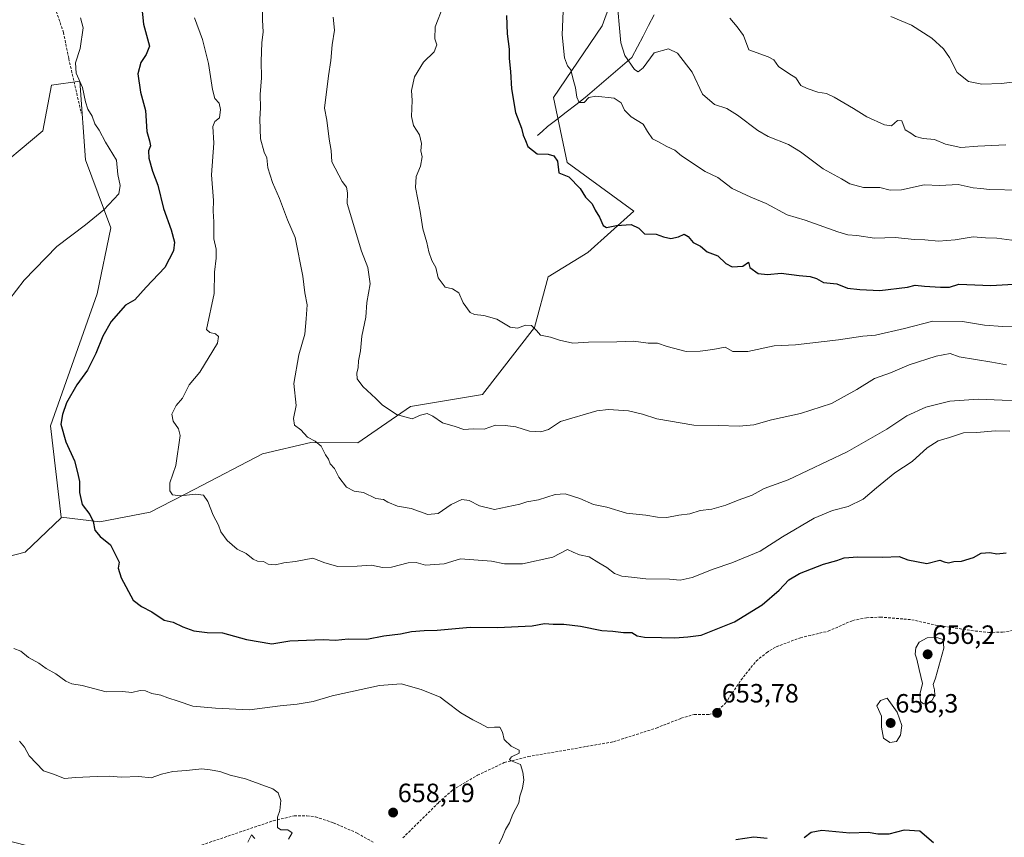
# Model space of a CAD drawing. Units: metres. Extents: x 621658 to 625127, y 4697107 to 4699481.
# Drawn here: x 624397 to 624770, y 4698556 to 4698865 of the extents above; entities that cross this region are included whole.
import ezdxf
from ezdxf.enums import TextEntityAlignment as Align

# ---------------------------------------------------------------- set-up
doc = ezdxf.new("R2010")
doc.units = ezdxf.units.M
doc.header["$MEASUREMENT"] = 0
doc.linetypes.add('TRAZOSX2', pattern=[1.5, 1, -0.5])
for name, color, linetype, lineweight in [('Arbolado forestal CxS', 92, 'Continuous', 0), ('Carátula', 7, 'Continuous', 5), ('Corriente natural lineal', 142, 'Continuous', 13), ('Cultivos herbáceos CxS', 92, 'Continuous', 0), ('Curva de nivel maestra', 36, 'Continuous', 30), ('Curva de nivel normal', 36, 'Continuous', 0), ('Punto de cota en terreno', 7, 'Continuous', 0), ('Rótulo de punto de cota en terreno', 19, 'Continuous', 0), ('Senda', 19, 'TRAZOSX2', 0)]:
    doc.layers.add(name, color=color, linetype=linetype, lineweight=lineweight)
doc.styles.add('Arial', font='txt', dxfattribs={"height": 0.2})

# ---------------------------------------------------------------- blocks, each defined once
blk = doc.blocks.new('*U173')
at = {"layer": 'Curva de nivel normal', "color": 36, "linetype": 'Continuous', "lineweight": 0}
blk.add_polyline3d([(624777.68, 4698749.43, 630), (624769.51, 4698749.12, 630), (624762.51, 4698749.68, 630), (624754.24, 4698751, 630), (624742.92, 4698751.14, 630), (624732.19, 4698748.34, 630), (624721.23, 4698745.82, 630), (624716.41, 4698745.44, 630), (624707.29, 4698744.14, 630), (624690.92, 4698742.23, 630), (624682.84, 4698741.75, 630), (624672.93, 4698739.66, 630), (624667.26, 4698739.71, 630), (624664.36, 4698741.31, 630), (624659.63, 4698740.44, 630), (624654.92, 4698739.84, 630), (624649.56, 4698739.62, 630), (624642.34, 4698741.61, 630), (624638.77, 4698742.81, 630), (624635.18, 4698742.78, 630), (624629.68, 4698743.59, 630), (624623.34, 4698743.27, 630), (624612.6, 4698743.22, 630), (624606.6, 4698742.88, 630), (624601.55, 4698743.93, 630), (624598.2, 4698745.14, 630), (624594.37, 4698745.89, 630), (624592.84, 4698747.66, 630), (624590.97, 4698749.53, 630), (624588.7, 4698749.59, 630), (624585.76, 4698748.47, 630), (624582.89, 4698748.88, 630), (624577.86, 4698751.86, 630), (624573.01, 4698753.34, 630), (624569.38, 4698753.7, 630), (624567.76, 4698754.42, 630), (624565.1, 4698758.1, 630), (624563.54, 4698761.86, 630), (624561.06, 4698763.38, 630), (624558.35, 4698764.01, 630), (624555.62, 4698767.62, 630), (624554.78, 4698771.43, 630), (624553.29, 4698774.11, 630), (624552.09, 4698777.43, 630), (624551.41, 4698780.9, 630), (624549.89, 4698786.17, 630), (624548.81, 4698792.65, 630), (624547.1, 4698801.72, 630), (624547.28, 4698805.93, 630), (624549, 4698809.83, 630), (624549.59, 4698813.32, 630), (624549.16, 4698815.7, 630), (624549.4, 4698818.4, 630), (624548.6, 4698821.76, 630), (624546.32, 4698825.27, 630), (624545.58, 4698828.59, 630), (624545.8, 4698834.66, 630), (624545.62, 4698838.55, 630), (624546.65, 4698843.66, 630), (624550.12, 4698849.2, 630), (624554.18, 4698853.11, 630), (624555.15, 4698855.84, 630), (624554.41, 4698858, 630), (624554.5, 4698862.59, 630), (624557.74, 4698870.7, 630)], dxfattribs=at)
blk = doc.blocks.new('*U174')
at = {"layer": 'Curva de nivel normal', "color": 36, "linetype": 'Continuous', "lineweight": 0}
blk.add_polyline3d([(624770.64, 4698817.88, 610), (624760.06, 4698817.45, 610), (624753.54, 4698816.9, 610), (624747.79, 4698818.13, 610), (624743.54, 4698819.97, 610), (624739.28, 4698820.3, 610), (624736.46, 4698821.03, 610), (624734.67, 4698822.28, 610), (624732.45, 4698823.6, 610), (624731.21, 4698827.05, 610), (624729.62, 4698827.15, 610), (624727.27, 4698825.1, 610), (624724.67, 4698825.45, 610), (624717.94, 4698828.57, 610), (624712.99, 4698831.66, 610), (624705.59, 4698835.96, 610), (624702.7, 4698837.33, 610), (624699.37, 4698837.9, 610), (624695.37, 4698839.29, 610), (624692.95, 4698840.43, 610), (624691.05, 4698843.23, 610), (624688.43, 4698844.87, 610), (624684.5, 4698847.57, 610), (624682.74, 4698850.1, 610), (624680.57, 4698851.19, 610), (624673.28, 4698853.94, 610), (624671.33, 4698859.27, 610), (624668.94, 4698862.61, 610), (624666.08, 4698865.82, 610)], dxfattribs=at)
blk = doc.blocks.new('*U180')
at = {"layer": 'Curva de nivel normal', "color": 36, "linetype": 'Continuous', "lineweight": 0}
blk.add_polyline3d([(624777.08, 4698842.1, 605), (624768.92, 4698841.18, 605), (624761.51, 4698840.93, 605), (624756.44, 4698841.95, 605), (624752.22, 4698845.3, 605), (624749.26, 4698850.93, 605), (624746.98, 4698854.32, 605), (624742.58, 4698858.26, 605), (624734.89, 4698863.26, 605), (624727.12, 4698866.46, 605)], dxfattribs=at)
blk = doc.blocks.new('*U182')
at = {"layer": 'Curva de nivel normal', "color": 36, "linetype": 'Continuous', "lineweight": 0}
blk.add_polyline3d([(624623.21, 4698874.86, 615), (624624.78, 4698856.59, 615), (624626.4, 4698851.8, 615), (624630.06, 4698846.4, 615), (624631.35, 4698845.61, 615), (624633.26, 4698847.1, 615), (624637.39, 4698852.69, 615), (624642.84, 4698854.23, 615), (624646.25, 4698852.63, 615), (624651.84, 4698845.4, 615), (624655.75, 4698837.13, 615), (624660.26, 4698833.25, 615), (624665.02, 4698831.68, 615), (624669.01, 4698829.17, 615), (624676.7, 4698823.36, 615), (624680.56, 4698821.03, 615), (624688.37, 4698818, 615), (624692.82, 4698815.32, 615), (624701.49, 4698808.82, 615), (624708.38, 4698805.05, 615), (624711.52, 4698803.19, 615), (624716.76, 4698801.76, 615), (624722.89, 4698801.72, 615), (624726.79, 4698800.8, 615), (624731.07, 4698800.9, 615), (624739.74, 4698802.82, 615), (624745.6, 4698802.58, 615), (624752.59, 4698802.91, 615), (624758.26, 4698801.58, 615), (624761.16, 4698801.41, 615), (624764.42, 4698801, 615), (624775.89, 4698800.81, 615)], dxfattribs=at)
blk = doc.blocks.new('*U183')
at = {"layer": 'Curva de nivel normal', "color": 36, "linetype": 'Continuous', "lineweight": 0}
blk.add_polyline3d([(624603.06, 4698871.5, 620), (624602.63, 4698859.59, 620), (624603.52, 4698850.84, 620), (624604.69, 4698847.79, 620), (624605.94, 4698846.31, 620), (624606.6, 4698843.1, 620), (624607.64, 4698839.5, 620), (624608.12, 4698835.92, 620), (624609.02, 4698833.89, 620), (624610.91, 4698833.92, 620), (624612.77, 4698835.89, 620), (624615.41, 4698836.4, 620), (624622.28, 4698835.54, 620), (624624.92, 4698833.88, 620), (624626.21, 4698830.98, 620), (624628.72, 4698828.48, 620), (624633.28, 4698825.7, 620), (624634.88, 4698822.98, 620), (624636.86, 4698820.18, 620), (624639.15, 4698819.1, 620), (624642.24, 4698817.23, 620), (624645.26, 4698815.92, 620), (624647.76, 4698813.75, 620), (624656.82, 4698807.81, 620), (624661.59, 4698805.58, 620), (624667, 4698801.34, 620), (624674.09, 4698798.12, 620), (624679.87, 4698795.7, 620), (624687.76, 4698791.43, 620), (624694.67, 4698789.34, 620), (624706.94, 4698784.95, 620), (624710.78, 4698783.83, 620), (624714.14, 4698783.56, 620), (624720.92, 4698782.55, 620), (624728.71, 4698782.82, 620), (624735.97, 4698782.08, 620), (624740, 4698781.97, 620), (624745.06, 4698781.47, 620), (624751.37, 4698781.97, 620), (624758.23, 4698783.05, 620), (624762.91, 4698782.7, 620), (624767.25, 4698782.53, 620), (624772.92, 4698781.87, 620)], dxfattribs=at)
blk = doc.blocks.new('*U184')
at = {"layer": 'Curva de nivel normal', "color": 36, "linetype": 'Continuous', "lineweight": 0}
blk.add_polyline3d([(624778.92, 4698720.95, 640), (624769.25, 4698721.22, 640), (624760.25, 4698721.64, 640), (624749.42, 4698720.84, 640), (624740.28, 4698718.53, 640), (624733.14, 4698715.33, 640), (624725.6, 4698710.31, 640), (624710.48, 4698701.63, 640), (624688.16, 4698691.06, 640), (624679.15, 4698687.74, 640), (624674.58, 4698685.23, 640), (624669.21, 4698683.41, 640), (624664.58, 4698681.47, 640), (624659.26, 4698679.92, 640), (624654.93, 4698679.4, 640), (624650.93, 4698678.22, 640), (624646.76, 4698677.64, 640), (624642.24, 4698676.8, 640), (624638.76, 4698676.88, 640), (624634.26, 4698677.72, 640), (624626.93, 4698678.42, 640), (624619.53, 4698680.72, 640), (624614.44, 4698681.73, 640), (624609.28, 4698684.04, 640), (624603.7, 4698685.77, 640), (624599.93, 4698685.47, 640), (624593.6, 4698683.46, 640), (624589.27, 4698682.69, 640), (624586.61, 4698681.87, 640), (624576.94, 4698679.8, 640), (624571.29, 4698681.18, 640), (624567.34, 4698683.31, 640), (624564.62, 4698683.64, 640), (624560.64, 4698681.76, 640), (624555.7, 4698678.33, 640), (624551.79, 4698677.95, 640), (624545.42, 4698680.22, 640), (624540.25, 4698681.11, 640), (624536.66, 4698682.66, 640), (624534.99, 4698683.65, 640), (624532.12, 4698684.02, 640), (624527.38, 4698686.33, 640), (624523.91, 4698686.81, 640), (624520.95, 4698688.28, 640), (624518.07, 4698692.13, 640), (624516.39, 4698695.31, 640), (624514.8, 4698697.19, 640), (624514.18, 4698698.91, 640), (624512.96, 4698700.55, 640), (624511.39, 4698703.79, 640), (624509.08, 4698705.74, 640), (624506.22, 4698707.21, 640), (624503.68, 4698710.04, 640), (624501.23, 4698711.74, 640), (624500.83, 4698714.27, 640), (624501.89, 4698719.27, 640), (624501, 4698727.6, 640), (624502.94, 4698738.41, 640), (624505.22, 4698746.23, 640), (624505.64, 4698752.03, 640), (624506.12, 4698757.33, 640), (624505.18, 4698761.89, 640), (624504.44, 4698768.2, 640), (624501.47, 4698782.88, 640), (624498.57, 4698789.55, 640), (624495.59, 4698797.56, 640), (624492.97, 4698803.61, 640), (624491.19, 4698809.15, 640), (624490.8, 4698813.04, 640), (624489.73, 4698815.16, 640), (624488.35, 4698820.24, 640), (624488.11, 4698827.62, 640), (624488.4, 4698831.94, 640), (624488.26, 4698836.95, 640), (624488.74, 4698843.34, 640), (624488.58, 4698849.54, 640), (624488.92, 4698856.56, 640), (624489.37, 4698860.68, 640), (624489.16, 4698865.12, 640), (624489.16, 4698868.31, 640)], dxfattribs=at)
blk = doc.blocks.new('*U187')
at = {"layer": 'Curva de nivel normal', "color": 36, "linetype": 'Continuous', "lineweight": 0}
blk.add_polyline3d([(624463.35, 4698866, 645), (624466.43, 4698857.82, 645), (624468.72, 4698848.71, 645), (624470.22, 4698838.86, 645), (624471.14, 4698835.48, 645), (624472.68, 4698833.69, 645), (624473.3, 4698831.28, 645), (624472.82, 4698828.14, 645), (624471.14, 4698826.81, 645), (624470.33, 4698824.88, 645), (624470.76, 4698818.58, 645), (624469.87, 4698806.51, 645), (624470.59, 4698796.89, 645), (624470.51, 4698792.82, 645), (624470.72, 4698788.77, 645), (624470.78, 4698782.38, 645), (624471.55, 4698778.45, 645), (624471.6, 4698775.06, 645), (624470.97, 4698769.75, 645), (624470.89, 4698761.6, 645), (624467.9, 4698747.96, 645), (624469.22, 4698746.84, 645), (624471.39, 4698746.3, 645), (624472.46, 4698745.39, 645), (624472.13, 4698742.85, 645), (624465.41, 4698731.8, 645), (624461.42, 4698727.03, 645), (624458.86, 4698722.01, 645), (624456.5, 4698719.22, 645), (624454.8, 4698715.93, 645), (624455.29, 4698713.27, 645), (624457.34, 4698710.4, 645), (624458, 4698707.83, 645), (624456.35, 4698696.51, 645), (624454.06, 4698689.99, 645), (624454.03, 4698686.88, 645), (624455.11, 4698685.43, 645), (624457.95, 4698685, 645), (624463.95, 4698685.65, 645), (624466.84, 4698685.26, 645), (624468.43, 4698682.85, 645), (624470.53, 4698677.66, 645), (624472.43, 4698673.88, 645), (624473.38, 4698671.4, 645), (624475.72, 4698668.04, 645), (624479.56, 4698664.88, 645), (624482.91, 4698663.24, 645), (624485.58, 4698661, 645), (624487.26, 4698660.27, 645), (624489.55, 4698660.18, 645), (624491.29, 4698659.15, 645), (624494.07, 4698658.95, 645), (624497.26, 4698659.6, 645), (624501.64, 4698660.15, 645), (624508.24, 4698661.41, 645), (624512.79, 4698659.64, 645), (624517.68, 4698658.23, 645), (624524.99, 4698658.38, 645), (624530.4, 4698658.74, 645), (624534.53, 4698657.86, 645), (624538.01, 4698658.02, 645), (624544.28, 4698659.62, 645), (624547.37, 4698659.71, 645), (624550.81, 4698658.81, 645), (624557.95, 4698659.33, 645), (624564.16, 4698661.18, 645), (624575.87, 4698660.24, 645), (624580.83, 4698659.3, 645), (624587.56, 4698659.23, 645), (624599.13, 4698661.81, 645), (624604.66, 4698664.68, 645), (624606.79, 4698663.63, 645), (624609.22, 4698662.67, 645), (624612.87, 4698661.92, 645), (624616.45, 4698659.6, 645), (624619.53, 4698657.88, 645), (624622.46, 4698655.61, 645), (624625.2, 4698654.56, 645), (624628.93, 4698654.25, 645), (624634.26, 4698653.65, 645), (624643.26, 4698653.48, 645), (624647.26, 4698653.08, 645), (624651.81, 4698654.14, 645), (624659.78, 4698657.26, 645), (624666.81, 4698659.69, 645), (624677.6, 4698664.06, 645), (624686.04, 4698669.53, 645), (624698.04, 4698676.52, 645), (624705.03, 4698679.46, 645), (624710.91, 4698680.93, 645), (624716.54, 4698683.74, 645), (624721.58, 4698688.08, 645), (624728.64, 4698693.67, 645), (624735.16, 4698698.06, 645), (624740.78, 4698703.15, 645), (624744.96, 4698705.79, 645), (624749.25, 4698707.1, 645), (624754.59, 4698708.85, 645), (624759.59, 4698709.02, 645), (624766.55, 4698709.64, 645), (624772.15, 4698709.55, 645)], dxfattribs=at)
blk = doc.blocks.new('*U195')
at = {"layer": 'Curva de nivel normal', "color": 36, "linetype": 'Continuous', "lineweight": 0}
blk.add_polyline3d([(624770.92, 4698734.63, 635), (624765.28, 4698735.64, 635), (624752.92, 4698737.66, 635), (624749.55, 4698738.85, 635), (624744.24, 4698737.95, 635), (624734.01, 4698734.66, 635), (624726.92, 4698731.58, 635), (624720.92, 4698729.5, 635), (624714.25, 4698725.33, 635), (624704.59, 4698719.93, 635), (624692.92, 4698716.22, 635), (624681.93, 4698713.81, 635), (624675.19, 4698711.87, 635), (624669.69, 4698711.35, 635), (624661.64, 4698711.64, 635), (624652.48, 4698711.82, 635), (624638.48, 4698714.15, 635), (624632.99, 4698715.99, 635), (624627.79, 4698717.17, 635), (624620.21, 4698717.72, 635), (624615.78, 4698717.24, 635), (624602, 4698713.1, 635), (624597.4, 4698710.15, 635), (624594.53, 4698709.22, 635), (624590.3, 4698709.55, 635), (624585.12, 4698711.11, 635), (624580.98, 4698711.64, 635), (624577.41, 4698711.76, 635), (624573.06, 4698710.3, 635), (624568.96, 4698710.34, 635), (624565.32, 4698710.15, 635), (624562.15, 4698711.24, 635), (624557.31, 4698712.64, 635), (624553.7, 4698715.17, 635), (624551.55, 4698716.17, 635), (624549.02, 4698715.51, 635), (624545.77, 4698714.14, 635), (624539.85, 4698715.84, 635), (624534.49, 4698719.44, 635), (624532.09, 4698721.89, 635), (624527.14, 4698726.41, 635), (624525.04, 4698729.37, 635), (624524.85, 4698731.42, 635), (624525.33, 4698733.6, 635), (624525.47, 4698736.1, 635), (624526.27, 4698739.87, 635), (624526.74, 4698745.47, 635), (624528.26, 4698752.71, 635), (624528.69, 4698758.24, 635), (624529.92, 4698765.3, 635), (624529.02, 4698771.41, 635), (624526.65, 4698777.69, 635), (624521.16, 4698795.7, 635), (624521.37, 4698799.73, 635), (624520.96, 4698801.94, 635), (624519.33, 4698803.98, 635), (624515.46, 4698811.44, 635), (624515.12, 4698815.77, 635), (624514.45, 4698820.1, 635), (624513.51, 4698827.3, 635), (624512.58, 4698831.76, 635), (624514.1, 4698844.02, 635), (624515.07, 4698849.8, 635), (624515.48, 4698855.72, 635), (624516.46, 4698861.29, 635), (624515.96, 4698866.2, 635)], dxfattribs=at)
blk = doc.blocks.new('*U198')
at = {"layer": 'Curva de nivel normal', "color": 36, "linetype": 'Continuous', "lineweight": 0}
for points in [[(624420.18, 4698866.04, 655), (624421.26, 4698862.24, 655), (624420.12, 4698854.43, 655), (624418.38, 4698848.97, 655), (624418.57, 4698845.1, 655), (624421.04, 4698839.59, 655), (624422.1, 4698834.26, 655), (624423.04, 4698831.46, 655), (624424.68, 4698828.74, 655), (624425.7, 4698825.84, 655), (624427.25, 4698823.45, 655), (624429.76, 4698818.97, 655), (624433.89, 4698812.07, 655), (624434.38, 4698806.66, 655), (624435.31, 4698802.53, 655), (624434.73, 4698799.37, 655), (624429.12, 4698793.34, 655), (624422.08, 4698787.62, 655), (624411.28, 4698779.48, 655), (624398.96, 4698766.63, 655), (624381.36, 4698744, 655)], [(624394.93, 4698627.25, 655), (624397.7, 4698626.14, 655), (624400.58, 4698623.76, 655), (624404.49, 4698621.61, 655), (624407.29, 4698619.66, 655), (624410.95, 4698617.61, 655), (624414.62, 4698614.78, 655), (624417.01, 4698613.78, 655), (624420.84, 4698613.23, 655), (624429.95, 4698610.84, 655), (624436.15, 4698610.87, 655), (624439.66, 4698610.61, 655), (624442.86, 4698611.34, 655), (624444.85, 4698611.18, 655), (624447.26, 4698610.13, 655), (624450.67, 4698609.52, 655), (624453.29, 4698608.5, 655), (624457.16, 4698607.3, 655), (624462.76, 4698605.42, 655), (624471.3, 4698604.63, 655), (624484.25, 4698603.97, 655), (624495.89, 4698605.55, 655), (624502.28, 4698606.16, 655), (624508.27, 4698607.14, 655), (624515.49, 4698609.25, 655), (624533.44, 4698613.25, 655), (624541.63, 4698613.87, 655), (624549.19, 4698611.64, 655), (624556.44, 4698608.78, 655), (624558.58, 4698607.08, 655), (624564.2, 4698602.87, 655), (624568.83, 4698600.14, 655), (624571.26, 4698598.96, 655), (624574.61, 4698597.22, 655), (624576.98, 4698597.48, 655), (624579, 4698597.45, 655), (624580.05, 4698595.51, 655), (624580.64, 4698592.75, 655), (624583.33, 4698590.17, 655), (624586.35, 4698588.66, 655), (624586.37, 4698587.56, 655), (624583.47, 4698586.25, 655), (624582.65, 4698585.23, 655), (624583.11, 4698584.76, 655), (624586.81, 4698583.23, 655), (624587.74, 4698580.39, 655), (624588.05, 4698577.53, 655), (624587.6, 4698574.39, 655), (624586.64, 4698571.29, 655), (624586.25, 4698568.8, 655), (624583.95, 4698564.49, 655), (624582.69, 4698561.18, 655), (624581.16, 4698558.73, 655), (624580.08, 4698555.84, 655), (624578.73, 4698553.29, 655)]]:
    blk.add_polyline3d(points, dxfattribs=at)
blk = doc.blocks.new('*U204')
at = {"layer": 'Curva de nivel maestra', "color": 36, "linetype": 'Continuous', "lineweight": 30}
blk.add_polyline3d([(624581.52, 4698866.92, 625), (624581.74, 4698859.92, 625), (624582.53, 4698854.16, 625), (624582.55, 4698850.56, 625), (624583.03, 4698845.68, 625), (624583.41, 4698839.06, 625), (624584.94, 4698830.13, 625), (624587.18, 4698824.22, 625), (624587.85, 4698821.59, 625), (624588.71, 4698819.58, 625), (624589.59, 4698817.24, 625), (624593.18, 4698814.5, 625), (624597.35, 4698814.34, 625), (624599.46, 4698813.75, 625), (624600.87, 4698811.73, 625), (624601.37, 4698807.36, 625), (624605.16, 4698805.82, 625), (624609.4, 4698801.39, 625), (624611.4, 4698798.16, 625), (624613.92, 4698795.58, 625), (624615.17, 4698793.23, 625), (624616.8, 4698790.5, 625), (624618.08, 4698787.38, 625), (624619.44, 4698786.56, 625), (624623.23, 4698787.34, 625), (624628.79, 4698787.78, 625), (624631.68, 4698786.34, 625), (624633.76, 4698784.25, 625), (624638.26, 4698784.13, 625), (624641.04, 4698783.12, 625), (624643.72, 4698782.49, 625), (624646.71, 4698783.03, 625), (624648.81, 4698784.09, 625), (624650.27, 4698783.24, 625), (624652.16, 4698780.94, 625), (624654.98, 4698779.54, 625), (624657.48, 4698777.4, 625), (624661.56, 4698775.94, 625), (624664.65, 4698773.01, 625), (624667.01, 4698771.74, 625), (624671.02, 4698771.92, 625), (624673.11, 4698773.53, 625), (624673.73, 4698771.53, 625), (624676.78, 4698769.26, 625), (624680.32, 4698768.87, 625), (624685.59, 4698769.34, 625), (624692.3, 4698768.38, 625), (624696.58, 4698768.1, 625), (624698.89, 4698767.31, 625), (624701.62, 4698765.83, 625), (624706.66, 4698765.31, 625), (624710.62, 4698763.64, 625), (624715.35, 4698763.14, 625), (624722.88, 4698762.71, 625), (624733.34, 4698764.08, 625), (624736.32, 4698764.77, 625), (624739.84, 4698764.38, 625), (624745.91, 4698764.06, 625), (624749.23, 4698764.01, 625), (624752.77, 4698765.17, 625), (624764.92, 4698764.62, 625), (624779.92, 4698765.55, 625)], dxfattribs=at)
blk = doc.blocks.new('5PATER')
at = {"layer": 'Carátula', "linetype": 'Continuous', "lineweight": 5}
h = blk.add_hatch(color=250, dxfattribs=at)
edge = h.paths.add_edge_path()
edge.add_ellipse((0, 0.01), major_axis=(-1.33, -1.34), ratio=0.999422, start_angle=0, end_angle=360)

msp = doc.modelspace()

# ---------------------------------------------------------------- linework, layer by layer
at = {"layer": 'Arbolado forestal CxS', "color": 92, "linetype": 'Continuous', "lineweight": 0}
for points in [[(624412.92, 4698676.95, 651.96), (624427.6, 4698675.2, 649.16), (624446.56, 4698678.87, 646.91), (624463.49, 4698687.56, 645.11), (624489.18, 4698700.93, 642.62), (624507.49, 4698705.22, 640.18), (624525.29, 4698705.05, 637.46), (624545.25, 4698718.9, 634.93), (624572.45, 4698723.42, 633.84), (624592.11, 4698748.7, 630), (624597.33, 4698767.88, 627.79), (624612.33, 4698777.16, 626.13), (624629.7, 4698792.86, 624.6), (624604.45, 4698811.25, 624.7), (624599.35, 4698835.88, 622.06), (624617.7, 4698863.03, 615.81), (624625.4, 4698884.18, 612.75), (624658.41, 4698909.17, 602.55), (624698.92, 4698938.8, 594.48), (624760.03, 4698967.61, 578.27)], [(624412.92, 4698676.95, 651.96), (624427.6, 4698675.2, 649.16), (624446.56, 4698678.87, 646.91), (624463.49, 4698687.56, 645.11), (624489.18, 4698700.93, 642.62), (624507.49, 4698705.22, 640.18), (624525.29, 4698705.05, 637.46), (624545.25, 4698718.9, 634.93), (624572.45, 4698723.42, 633.84), (624592.11, 4698748.7, 630), (624597.33, 4698767.88, 627.79), (624612.33, 4698777.16, 626.13), (624629.7, 4698792.86, 624.6), (624604.45, 4698811.25, 624.7), (624599.35, 4698835.88, 622.06), (624617.7, 4698863.03, 615.81), (624625.4, 4698884.18, 612.75), (624658.41, 4698909.17, 602.55), (624698.92, 4698938.8, 594.48), (624760.03, 4698967.61, 578.27)], [(624358.3, 4698653.07, 655.24), (624399.32, 4698663.67, 653.03), (624412.95, 4698676.72, 651.96), (624412.92, 4698676.95, 651.96), (624427.6, 4698675.2, 649.16), (624446.56, 4698678.87, 646.91), (624463.49, 4698687.56, 645.11), (624489.18, 4698700.93, 642.62), (624507.49, 4698705.22, 640.18), (624525.29, 4698705.05, 637.46), (624545.25, 4698718.9, 634.93), (624572.45, 4698723.42, 633.84), (624592.11, 4698748.7, 630), (624597.33, 4698767.88, 627.79), (624612.33, 4698777.16, 626.13), (624629.7, 4698792.86, 624.6), (624604.45, 4698811.25, 624.7), (624599.35, 4698835.88, 622.06), (624617.7, 4698863.03, 615.81), (624625.4, 4698884.18, 612.75)], [(624625.4, 4698884.18, 612.75), (624617.7, 4698863.03, 615.81), (624599.35, 4698835.88, 622.06), (624604.45, 4698811.25, 624.7), (624629.7, 4698792.86, 624.6), (624612.33, 4698777.16, 626.13), (624597.33, 4698767.88, 627.79), (624592.11, 4698748.7, 630), (624572.45, 4698723.42, 633.84), (624545.25, 4698718.9, 634.93), (624525.29, 4698705.05, 637.46), (624507.49, 4698705.22, 640.18), (624489.18, 4698700.93, 642.62), (624463.49, 4698687.56, 645.11), (624446.56, 4698678.87, 646.91), (624427.6, 4698675.2, 649.16), (624412.92, 4698676.95, 651.96), (624408.86, 4698711.54, 650.33), (624426.6, 4698761.53, 652.36), (624431.67, 4698786.43, 654.34), (624422.09, 4698812.21, 655.75), (624420.04, 4698842.01, 654.9), (624409.28, 4698840.45, 656.18), (624405.92, 4698823.22, 656.61), (624384.79, 4698805.53, 658.94)], [(624412.92, 4698676.95, 651.96), (624408.86, 4698711.54, 650.33), (624426.6, 4698761.53, 652.36), (624431.67, 4698786.43, 654.34), (624422.09, 4698812.21, 655.75), (624420.04, 4698842.01, 654.9), (624409.28, 4698840.45, 656.18), (624405.92, 4698823.22, 656.61), (624384.79, 4698805.53, 658.94)], [(624412.92, 4698676.95, 651.96), (624412.95, 4698676.72, 651.96), (624399.32, 4698663.67, 653.03), (624358.3, 4698653.07, 655.24), (624353.22, 4698604.68, 658.99), (624353.59, 4698566.59, 659.96), (624374.76, 4698558.89, 660.49), (624402.25, 4698551.98, 660.82), (624419.19, 4698543.78, 660.89), (624429.17, 4698513.04, 661.05), (624423.8, 4698449.26, 656.84), (624402.29, 4698413.15, 655.83), (624380.78, 4698396.24, 656.89), (624379.21, 4698365.33, 656.49), (624369.92, 4698332.06, 656.77), (624367.88, 4698312.96, 657.03)]]:
    msp.add_polyline3d(points, dxfattribs=at)
at = {"layer": 'Corriente natural lineal', "color": 142, "linetype": 'Continuous', "lineweight": 13}
msp.add_polyline3d([(624593.22, 4698821.45, 624.7), (624595.11, 4698823.13, 624.65), (624597, 4698824.8, 624.24), (624600.58, 4698827.55, 623.02), (624604.15, 4698830.3, 621.79), (624607.73, 4698833.05, 620.56), (624611.3, 4698835.8, 619.68), (624614.84, 4698838.83, 619.36), (624618.38, 4698841.86, 617.93), (624621.91, 4698844.88, 616.44), (624625.45, 4698847.91, 615.55), (624628.99, 4698850.94, 614.63), (624631.11, 4698854.99, 613.75), (624633.23, 4698859.04, 612.72), (624635.35, 4698863.1, 611.85), (624637.47, 4698867.15, 611.54)], dxfattribs=at)
at = {"layer": 'Cultivos herbáceos CxS', "color": 92, "linetype": 'Continuous', "lineweight": 0}
for points in [[(624384.79, 4698805.53, 658.94), (624405.92, 4698823.22, 656.61), (624409.28, 4698840.45, 656.18), (624420.04, 4698842.01, 654.9), (624422.09, 4698812.21, 655.75), (624431.67, 4698786.43, 654.34), (624426.6, 4698761.53, 652.36), (624408.86, 4698711.54, 650.33), (624412.92, 4698676.95, 651.96), (624412.95, 4698676.72, 651.96), (624399.32, 4698663.67, 653.03), (624358.3, 4698653.07, 655.24)], [(624412.92, 4698676.95, 651.96), (624408.86, 4698711.54, 650.33), (624426.6, 4698761.53, 652.36), (624431.67, 4698786.43, 654.34), (624422.09, 4698812.21, 655.75), (624420.04, 4698842.01, 654.9), (624409.28, 4698840.45, 656.18), (624405.92, 4698823.22, 656.61), (624384.79, 4698805.53, 658.94)], [(624412.92, 4698676.95, 651.96), (624412.95, 4698676.72, 651.96), (624399.32, 4698663.67, 653.03), (624358.3, 4698653.07, 655.24), (624353.22, 4698604.68, 658.99), (624353.59, 4698566.59, 659.96), (624374.76, 4698558.89, 660.49), (624402.25, 4698551.98, 660.82), (624419.19, 4698543.78, 660.89), (624429.17, 4698513.04, 661.05), (624423.8, 4698449.26, 656.84), (624402.29, 4698413.15, 655.83), (624380.78, 4698396.24, 656.89), (624379.21, 4698365.33, 656.49), (624369.92, 4698332.06, 656.77), (624367.88, 4698312.96, 657.03)]]:
    msp.add_polyline3d(points, dxfattribs=at)
at = {"layer": 'Curva de nivel maestra', "color": 36, "linetype": 'Continuous', "lineweight": 30}
for points in [[(624443.29, 4698870.95, 650), (624444.12, 4698863.58, 650), (624446.34, 4698855.24, 650), (624445.16, 4698852.08, 650), (624443.12, 4698849.1, 650), (624441.96, 4698844.84, 650), (624443, 4698837.81, 650), (624444.89, 4698830.91, 650), (624445.37, 4698822.94, 650), (624446.42, 4698819.39, 650), (624446.72, 4698817.54, 650), (624446.03, 4698815.59, 650), (624446.07, 4698812.92, 650), (624447.51, 4698807.92, 650), (624449.54, 4698802.59, 650), (624451.71, 4698793.84, 650), (624454.55, 4698785.79, 650), (624455.87, 4698781.09, 650), (624455.5, 4698777.76, 650), (624452.17, 4698771.42, 650), (624445.15, 4698764.08, 650), (624440.82, 4698759.22, 650), (624437.28, 4698757.27, 650), (624431.89, 4698751.05, 650), (624428.7, 4698745.48, 650), (624426.08, 4698738.91, 650), (624422.85, 4698732.56, 650), (624418.9, 4698727.04, 650), (624414.92, 4698720.27, 650), (624413.44, 4698715.82, 650), (624412.82, 4698712.13, 650), (624414.71, 4698705.48, 650), (624417.9, 4698698.27, 650), (624419.07, 4698693.79, 650), (624419.84, 4698690.49, 650), (624419.89, 4698686.3, 650), (624420.91, 4698681.73, 650), (624423.72, 4698677.94, 650), (624425.02, 4698675.28, 650), (624425.6, 4698671.97, 650), (624427.67, 4698669.6, 650), (624431.57, 4698666.44, 650), (624434.86, 4698659.84, 650), (624434.54, 4698657.67, 650), (624435.65, 4698653.93, 650), (624440.18, 4698645.51, 650), (624443.27, 4698643.11, 650), (624447.2, 4698641.15, 650), (624451.96, 4698637.96, 650), (624455.27, 4698637.2, 650), (624458.97, 4698635.4, 650), (624463.18, 4698633.88, 650), (624468.24, 4698633.26, 650), (624473.95, 4698633.09, 650), (624483.08, 4698630.65, 650), (624492.71, 4698629, 650), (624499.49, 4698630.08, 650), (624512.16, 4698630.57, 650), (624516.8, 4698630.39, 650), (624521.61, 4698630.92, 650), (624528.61, 4698630.79, 650), (624535.13, 4698631.95, 650), (624541.38, 4698632.81, 650), (624545.56, 4698633.66, 650), (624550.31, 4698634.04, 650), (624555.33, 4698634.13, 650), (624567.82, 4698635.27, 650), (624578.12, 4698635.14, 650), (624591.23, 4698635.82, 650), (624595.97, 4698636.73, 650), (624599.19, 4698636.45, 650), (624603.26, 4698636.47, 650), (624609.58, 4698635.72, 650), (624617.61, 4698634.02, 650), (624621.76, 4698633.77, 650), (624625.87, 4698633.22, 650), (624628.98, 4698633.32, 650), (624630.98, 4698631.99, 650), (624633.8, 4698631.48, 650), (624640.2, 4698631.43, 650), (624645.26, 4698631.21, 650), (624650.26, 4698631.67, 650), (624655.26, 4698632.27, 650), (624667.93, 4698637.3, 650), (624678.32, 4698643.75, 650), (624684.79, 4698649.33, 650), (624688.45, 4698653.19, 650), (624692.54, 4698655.64, 650), (624701.59, 4698659.15, 650), (624706.6, 4698660.56, 650), (624709.39, 4698661.56, 650), (624714.62, 4698661.98, 650), (624724.01, 4698661.85, 650), (624730.25, 4698662.1, 650), (624733.51, 4698660.79, 650), (624740.72, 4698659.41, 650), (624745.6, 4698660.69, 650), (624747.32, 4698659.99, 650), (624748.96, 4698659.68, 650), (624750.98, 4698660.1, 650), (624753.83, 4698660.3, 650), (624758.32, 4698661.69, 650), (624761.25, 4698663.36, 650), (624764.59, 4698663.55, 650), (624767.25, 4698663.1, 650), (624770.72, 4698663.41, 650)], [(624743.26, 4698553.67, 650), (624738.04, 4698558.08, 650), (624732.07, 4698558.44, 650), (624726.25, 4698556.95, 650), (624722.14, 4698556.88, 650), (624718.44, 4698557.5, 650), (624711.59, 4698557.33, 650), (624700.92, 4698558.29, 650), (624696.92, 4698557.55, 650), (624694.31, 4698555.49, 650)], [(624680.21, 4698555.25, 650), (624675.15, 4698555.78, 650), (624668.35, 4698554.81, 650)]]:
    msp.add_polyline3d(points, dxfattribs=at)
at = {"layer": 'Curva de nivel normal', "color": 36, "linetype": 'Continuous', "lineweight": 0}
for points in [[(624739.46, 4698606.3, 655), (624741.01, 4698606.58, 655), (624742.75, 4698607.71, 655), (624743.71, 4698609.6, 655), (624743.63, 4698611.61, 655), (624743.12, 4698613.61, 655), (624743.96, 4698615.94, 655), (624747.14, 4698627.35, 655), (624746.92, 4698630.57, 655), (624743.98, 4698631.46, 655), (624740.84, 4698631.29, 655), (624737.77, 4698629.59, 655), (624736.5, 4698627.48, 655), (624736.32, 4698625.08, 655), (624736.97, 4698623.14, 655), (624737.74, 4698619.28, 655), (624739.03, 4698613.94, 655), (624738.09, 4698609.81, 655), (624738.26, 4698607.16, 655), (624739.46, 4698606.3, 655)], [(624726.65, 4698591.59, 655), (624729.2, 4698592.01, 655), (624730.76, 4698594.42, 655), (624731.21, 4698598.06, 655), (624729.41, 4698603.05, 655), (624725.72, 4698608.41, 655), (624723.09, 4698607.54, 655), (624721.73, 4698605.44, 655), (624723.5, 4698601.61, 655), (624723.51, 4698597.46, 655), (624724.31, 4698593.29, 655), (624726.65, 4698591.59, 655)], [(624498.98, 4698555.04, 660), (624500.42, 4698557.45, 660), (624498.79, 4698558.51, 660), (624496.09, 4698558.6, 660), (624494.78, 4698559.45, 660), (624494.79, 4698561.46, 660), (624494.79, 4698563.3, 660), (624495.75, 4698565.87, 660), (624496.15, 4698569.68, 660), (624495.03, 4698572.55, 660), (624493.12, 4698574.02, 660), (624482.68, 4698577.81, 660), (624476.95, 4698579.25, 660), (624472.95, 4698580.58, 660), (624469.28, 4698581.26, 660), (624466.14, 4698581.68, 660), (624460.4, 4698581, 660), (624455.14, 4698580.63, 660), (624450.95, 4698579.63, 660), (624446.95, 4698578.24, 660), (624442.28, 4698578.72, 660), (624435.62, 4698578.45, 660), (624431.11, 4698578.93, 660), (624426.6, 4698578.7, 660), (624418.4, 4698578.38, 660), (624414.22, 4698578.05, 660), (624410, 4698579.62, 660), (624406.19, 4698580.9, 660), (624400.83, 4698586.6, 660), (624398.97, 4698589.83, 660), (624397.14, 4698592.12, 660)], [(624483.58, 4698553.87, 660), (624484.99, 4698556.61, 660), (624486.24, 4698555.27, 660)]]:
    msp.add_polyline3d(points, dxfattribs=at)
at = {"layer": 'Senda', "color": 19, "linetype": 'TRAZOSX2', "lineweight": 0}
for points in [[(624394.54, 4698927.26), (624398.08, 4698917.21), (624400.64, 4698904.78), (624405.81, 4698883.05), (624407.22, 4698878.1), (624411.05, 4698868.45), (624413.78, 4698860.51), (624415.78, 4698850.59), (624420.52, 4698829.96)], [(624542.29, 4698555.47), (624555.84, 4698568.87), (624561.15, 4698573.63), (624570.53, 4698579.19), (624580.66, 4698584), (624589.72, 4698586.29), (624622.1, 4698591.9), (624638.24, 4698597.09), (624647.66, 4698600.78), (624652.61, 4698602.24), (624658.11, 4698602.18), (624660.72, 4698602.88), (624664.46, 4698606.55), (624670.34, 4698615.29), (624676.08, 4698622.45), (624679.98, 4698625.62), (624683.68, 4698627.88), (624692.82, 4698631.26), (624703.3, 4698633.75), (624712.64, 4698637.81), (624717.89, 4698638.84), (624723.08, 4698639.11), (624734.96, 4698638.1), (624744.04, 4698636.08), (624759.06, 4698633.82), (624764.13, 4698633.31), (624769.4, 4698633.38), (624779.9, 4698635.03)], [(624457.59, 4698549.9), (624493.24, 4698562), (624501.2, 4698563.83), (624505.93, 4698563.88), (624509.24, 4698563.47), (624515.95, 4698561.24), (624525.02, 4698557.31), (624531.28, 4698553.73)]]:
    msp.add_lwpolyline(points, dxfattribs=at)

# ---------------------------------------------------------------- block references
at = {"layer": 'Curva de nivel maestra', "color": 36, "linetype": 'Continuous', "lineweight": 30}
msp.add_blockref('*U204', (0, 0), dxfattribs=at)
at = {"layer": 'Curva de nivel normal', "color": 36, "linetype": 'Continuous', "lineweight": 0}
for name in ['*U180', '*U174', '*U182', '*U183', '*U195', '*U184', '*U187', '*U173', '*U198']:
    msp.add_blockref(name, (0, 0), dxfattribs=at)
at = {"layer": 'Punto de cota en terreno', "linetype": 'Continuous', "lineweight": 0}
for p in [(624741, 4698625, 656.2), (624661.3, 4698602.82, 653.78), (624727, 4698599, 656.3), (624538.6, 4698565.09, 658.19)]:
    msp.add_blockref('5PATER', p, dxfattribs=at)

# ---------------------------------------------------------------- texts
at = {"layer": 'Rótulo de punto de cota en terreno', "color": 19, "linetype": 'Continuous', "lineweight": 0, "style": 'Arial'}
for s, p in [('656,2', (624742.76, 4698626.76)), ('653,78', (624663.06, 4698604.58)), ('656,3', (624728.76, 4698600.76)), ('658,19', (624540.36, 4698566.85))]:
    msp.add_text(s, height=7, dxfattribs=at).set_placement(p, align=Align.BOTTOM_LEFT)

doc.saveas('drawing.dxf')
